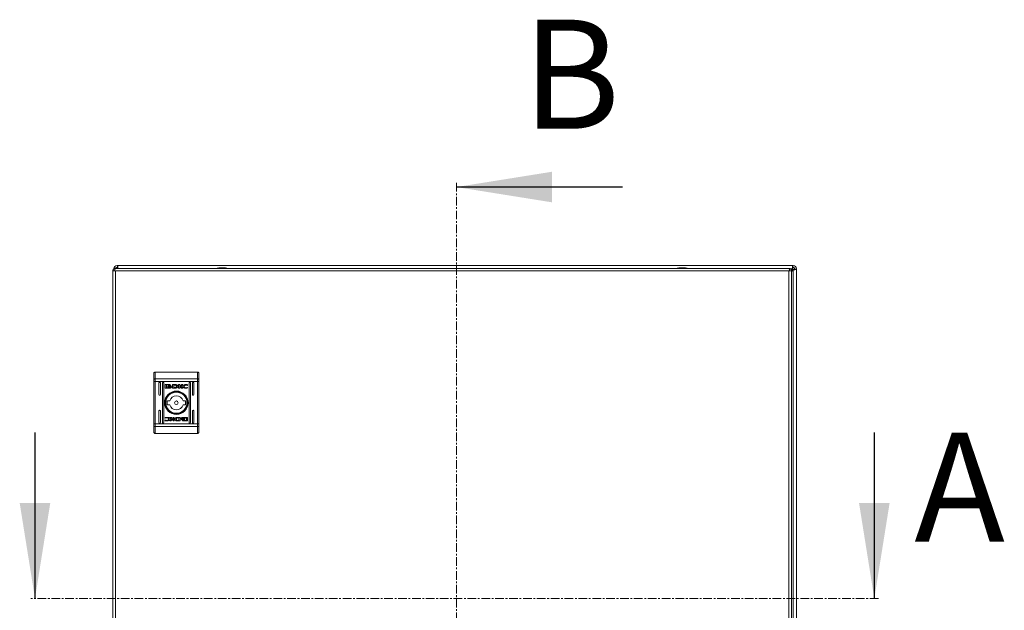
# Model space of a CAD drawing. Units: millimetres. Extents: x -1612 to 4509, y -2460 to 1412.
# Drawn here: x -211 to 511, y 110 to 543 of the extents above; entities that cross this region are included whole.
import ezdxf

# ---------------------------------------------------------------- set-up
doc = ezdxf.new("R2010")
doc.units = ezdxf.units.MM
doc.linetypes.add('CENTER', pattern=[10.16, 6.35, -1.27, 1.27, -1.27])
doc.styles.add('SLDTEXTSTYLE0', font='TXT', dxfattribs={"width": 0.605})

msp = doc.modelspace()

# ---------------------------------------------------------------- linework, layer by layer
at = {"color": 7, "linetype": 'CENTER', "lineweight": 15}
for p, q in [((109.3, 422.88), (109.3, -203.46)), ((418.46, 118.25), (-202.38, 118.25))]:
    msp.add_line(p, q, dxfattribs=at)
at = {"color": 7, "linetype": 'Continuous', "lineweight": 30}
for p, q in [((230.9, 419.88), (109.3, 419.88)), ((-199.38, 239.85), (-199.38, 118.25)), ((415.46, 239.85), (415.46, 118.25))]:
    msp.add_line(p, q, dxfattribs=at)
at = {"color": 7, "linetype": 'Continuous', "lineweight": 15}
for p, q in [((-139.22, 362.26), (-138.92, 362.26)), ((-139.22, 361.06), (-138.92, 361.06)), ((-138.92, 362.26), (355.68, 362.26)), ((-138.92, 361.06), (-138.92, 362.26)), ((355.68, 362.26), (355.68, 361.06)), ((355.68, 362.26), (355.98, 362.26)), ((355.68, 361.06), (355.98, 361.06)), ((-142.3, 358.46), (-142.3, -134.94)), ((-141.1, 358.46), (-142.3, 358.46)), ((-141.1, 358.46), (-140.5, 358.46)), ((352.9, 360.26), (-140.5, 360.26)), ((-140.5, -134.94), (-140.5, 358.46)), ((-140.5, 358.46), (352.9, 358.46)), ((352.9, 358.46), (352.9, -134.94)), ((352.9, 358.46), (353.5, 358.46)), ((354.7, 358.46), (353.5, 358.46)), ((355.34, 359.86), (354.56, 359.09)), ((355.59, 359.86), (354.63, 358.91)), ((354.7, 358.2), (355.98, 359.47)), ((354.7, 357.95), (355.98, 359.23)), ((354.7, -134.94), (354.7, 358.46)), ((355.98, 359.23), (355.98, -134.7)), ((357.18, 359.86), (357.18, 359.56)), ((357.18, 359.56), (358.38, 359.56)), ((358.38, 359.86), (358.38, 359.56)), ((358.38, 359.56), (358.38, -135.04)), ((-111.3, 284.26), (-111.3, 279.22)), ((-111.3, 284.26), (-80.3, 284.26)), ((-80.3, 284.26), (-80.3, 279.22)), ((-112.3, 278.83), (-112.3, 277.28)), ((-112.3, 277.28), (-111.3, 277.28)), ((-112.3, 246.25), (-112.3, 277.28)), ((-111.3, 279.22), (-111.3, 277.28)), ((-111.3, 279.22), (-80.3, 279.22)), ((-80.3, 277.28), (-111.3, 277.28)), ((-111.3, 246.25), (-111.3, 277.28)), ((-108.55, 267.76), (-108.55, 276.26)), ((-107.55, 276.26), (-107.55, 267.76)), ((-106.05, 247.26), (-106.05, 276.26)), ((-105.05, 276.26), (-105.05, 247.26)), ((-103.99, 272.77), (-103.99, 274.81)), ((-103.72, 275.08), (-100.51, 275.08)), ((-100.57, 274.88), (-103.12, 274.88)), ((-103.12, 274.88), (-103.12, 272.71)), ((-100.57, 274.64), (-100.57, 274.88)), ((-100.24, 274.64), (-100.57, 274.64)), ((-100.24, 274.81), (-100.24, 274.64)), ((-98.63, 275.08), (-96.9, 275.09)), ((-98.63, 272.5), (-98.63, 275.08)), ((-97.02, 274.73), (-97.66, 274.72)), ((-97.66, 274.72), (-97.66, 272.82)), ((-94.27, 275.08), (-93.36, 275.08)), ((-94.27, 272.5), (-94.27, 275.08)), ((-93.36, 273.87), (-91.73, 275.08)), ((-93.36, 275.08), (-93.36, 273.87)), ((-91.03, 275.08), (-92.59, 273.94)), ((-91.73, 275.08), (-91.03, 275.08)), ((-87.69, 274.45), (-87.81, 274.45)), ((-87.53, 274.9), (-87.69, 274.45)), ((-86.55, 247.26), (-86.55, 276.26)), ((-85.55, 276.26), (-85.55, 247.26)), ((-84.05, 267.76), (-84.05, 276.26)), ((-83.05, 276.26), (-83.05, 267.76)), ((-80.3, 277.28), (-80.3, 279.22)), ((-80.3, 277.28), (-79.3, 277.28)), ((-80.3, 277.28), (-80.3, 246.25)), ((-79.3, 277.28), (-79.3, 278.83)), ((-79.3, 246.25), (-79.3, 277.28)), ((-100.51, 272.5), (-103.72, 272.5)), ((-103.12, 272.71), (-101.62, 272.7)), ((-102.06, 273.57), (-102.06, 273.84)), ((-102.06, 273.12), (-102.06, 273.41)), ((-99.33, 273.78), (-99.33, 273.5)), ((-99.33, 273.34), (-99.33, 273.06)), ((-96.98, 272.51), (-98.63, 272.5)), ((-97.66, 272.82), (-97.08, 272.83)), ((-96.97, 272.51), (-96.98, 272.51)), ((-93.35, 272.5), (-94.27, 272.5)), ((-92.12, 272.5), (-93.35, 273.59)), ((-93.35, 273.59), (-93.35, 272.5)), ((-92.59, 273.94), (-91, 272.5)), ((-91, 272.5), (-92.12, 272.5)), ((-87.58, 272.98), (-87.7, 272.65)), ((-87.68, 272.98), (-87.58, 272.98)), ((-102.38, 263.26), (-100.67, 263.26)), ((-100.67, 260.26), (-102.38, 260.26)), ((-90.92, 263.26), (-89.22, 263.26)), ((-89.22, 260.26), (-90.92, 260.26)), ((-108.55, 247.26), (-108.55, 255.76)), ((-107.55, 255.76), (-107.55, 247.26)), ((-84.05, 247.26), (-84.05, 255.76)), ((-83.05, 255.76), (-83.05, 247.26)), ((-112.3, 246.25), (-112.3, 244.69)), ((-111.3, 246.25), (-112.3, 246.25)), ((-111.3, 246.25), (-111.3, 244.3)), ((-80.3, 246.25), (-111.3, 246.25)), ((-104.06, 248.63), (-103.91, 249.07)), ((-104.01, 250.55), (-103.9, 250.88)), ((-103.92, 250.55), (-104.01, 250.55)), ((-103.91, 249.07), (-103.79, 249.07)), ((-100.6, 251.02), (-99.48, 251.02)), ((-99.01, 249.59), (-100.6, 251.02)), ((-100.56, 248.45), (-99.01, 249.59)), ((-99.87, 248.45), (-100.56, 248.45)), ((-98.23, 249.66), (-99.87, 248.45)), ((-99.48, 251.02), (-98.24, 249.94)), ((-98.24, 251.02), (-97.32, 251.02)), ((-98.24, 249.94), (-98.24, 251.02)), ((-98.23, 248.45), (-98.23, 249.66)), ((-97.32, 248.45), (-98.23, 248.45)), ((-97.32, 251.02), (-97.32, 248.45)), ((-92.96, 248.45), (-94.7, 248.44)), ((-94.63, 251.01), (-94.61, 251.01)), ((-94.61, 251.01), (-92.96, 251.02)), ((-94.57, 248.79), (-93.93, 248.8)), ((-93.93, 250.7), (-94.52, 250.69)), ((-93.93, 248.8), (-93.93, 250.7)), ((-92.96, 251.02), (-92.96, 248.45)), ((-92.27, 250.18), (-92.27, 250.47)), ((-92.27, 249.74), (-92.27, 250.02)), ((-91.35, 248.89), (-91.03, 248.89)), ((-91.35, 248.72), (-91.35, 248.89)), ((-91.09, 251.02), (-87.87, 251.02)), ((-87.87, 248.45), (-91.09, 248.45)), ((-91.03, 248.89), (-91.03, 248.65)), ((-91.03, 248.65), (-88.47, 248.65)), ((-88.47, 250.82), (-89.98, 250.82)), ((-89.54, 250.41), (-89.54, 250.12)), ((-89.54, 249.96), (-89.54, 249.68)), ((-88.47, 248.65), (-88.47, 250.82)), ((-87.61, 250.75), (-87.61, 248.72)), ((-80.3, 244.3), (-80.3, 246.25)), ((-79.3, 246.25), (-80.3, 246.25)), ((-79.3, 244.69), (-79.3, 246.25)), ((-80.3, 244.3), (-111.3, 244.3)), ((-111.3, 244.3), (-111.3, 239.26)), ((-80.3, 239.26), (-111.3, 239.26)), ((-80.3, 239.26), (-80.3, 244.3))]:
    msp.add_line(p, q, dxfattribs=at)
at = {"color": 8, "linetype": 'Continuous', "lineweight": 15}
for p, q in [((354.03, 359.86), (355.34, 359.86)), ((355.59, 359.86), (355.34, 359.86)), ((355.98, 359.23), (355.98, 359.47))]:
    msp.add_line(p, q, dxfattribs=at)
at = {"color": 7, "linetype": 'Continuous', "lineweight": 15, "flags": 128}
for points in [[(-111.3, 279.22), (-111.49, 279.21), (-111.68, 279.19), (-111.85, 279.16), (-112, 279.11), (-112.13, 279.05), (-112.22, 278.98), (-112.28, 278.91), (-112.3, 278.83)], [(-79.3, 278.83), (-79.32, 278.91), (-79.37, 278.98), (-79.47, 279.05), (-79.59, 279.11), (-79.74, 279.16), (-79.91, 279.19), (-80.1, 279.21), (-80.3, 279.22)], [(-112.3, 244.69), (-112.28, 244.62), (-112.22, 244.54), (-112.13, 244.48), (-112, 244.42), (-111.85, 244.37), (-111.68, 244.33), (-111.49, 244.31), (-111.3, 244.3)], [(-80.3, 244.3), (-80.1, 244.31), (-79.91, 244.33), (-79.74, 244.37), (-79.59, 244.42), (-79.47, 244.48), (-79.37, 244.54), (-79.32, 244.62), (-79.3, 244.69)]]:
    msp.add_lwpolyline(points, dxfattribs=at)
at = {"color": 7, "linetype": 'Continuous', "lineweight": 15}
for radius in [8.55, 8.05, 7.75, 1.3]:
    msp.add_circle((-95.8, 261.76), radius, dxfattribs=at)
for centre, radius, start, end in [((-139.22, 359.86), 2.4, 90, 180), ((-139.22, 359.86), 1.2, 90, 160.52878), ((-62, 335), 25.77, 90.67011, 101.30585), ((-62.6, 335), 25.77, 78.69415, 89.32989), ((275, 335), 25.77, 90.67011, 101.30585), ((274.4, 335), 25.77, 78.69415, 89.32989), ((355.98, 359.86), 2.4, 0, 90), ((355.98, 359.86), 1.2, 0, 90), ((-108.05, 276.26), 0.5, 0, 180), ((-105.55, 276.26), 0.5, 0, 180), ((-86.05, 276.26), 0.5, 0, 180), ((-83.55, 276.26), 0.5, 0, 180), ((-108.05, 267.76), 0.5, 180, 0), ((-83.55, 267.76), 0.5, 180, 0), ((-95.8, 261.76), 6.75, 167.16041, 192.83959), ((-95.8, 261.76), 5.1, 17.10464, 162.89536), ((-95.8, 261.76), 5.1, 197.10464, 342.89536), ((-95.8, 261.76), 6.75, 347.16041, 12.83959), ((-108.05, 255.76), 0.5, 0, 180), ((-83.55, 255.76), 0.5, 0, 180), ((-108.05, 247.26), 0.5, 180, 0), ((-105.55, 247.26), 0.5, 180, 0), ((-86.05, 247.26), 0.5, 180, 0), ((-83.55, 247.26), 0.5, 180, 0)]:
    msp.add_arc(centre, radius, start, end, dxfattribs=at)
for points, knots in [([(-139.17, 361.06), (-139.15, 361.04), (-139.09, 361.01), (-139, 360.73), (-138.94, 360.46), (-138.91, 360.28), (-138.91, 360.26)], [0, 0, 0, 0, 0.31959, 0.639189, 0.958787, 1, 1, 1, 1]), ([(-138.92, 362.26), (-138.9, 362.23), (-138.84, 362.15), (-138.76, 361.6), (-138.68, 360.93), (-138.64, 360.44), (-138.62, 360.26)], [0, 0, 0, 0, 0.280544, 0.561091, 0.841638, 1, 1, 1, 1]), ([(355.34, 359.86), (355.37, 360.18), (355.42, 360.81), (355.51, 361.6), (355.59, 362.15), (355.65, 362.23), (355.68, 362.26)], [0, 0, 0, 0, 0.249999, 0.5, 0.750001, 1, 1, 1, 1]), ([(355.59, 359.86), (355.61, 360.02), (355.67, 360.33), (355.76, 360.73), (355.84, 361.01), (355.9, 361.04), (355.93, 361.06)], [0, 0, 0, 0, 0.249996, 0.499999, 0.750003, 1, 1, 1, 1]), ([(-142.3, 358.46), (-142.28, 358.67), (-142.24, 359.08), (-141.91, 359.63), (-141.44, 360.04), (-140.94, 360.24), (-140.61, 360.26), (-140.5, 360.26)], [0, 0, 0, 0, 0.217522, 0.437018, 0.65652, 0.876016, 1, 1, 1, 1]), ([(-140.5, 360.26), (-140.54, 360.24), (-140.63, 360.2), (-140.76, 359.88), (-140.89, 359.41), (-141, 358.9), (-141.07, 358.58), (-141.1, 358.46)], [0, 0, 0, 0, 0.217523, 0.437019, 0.656513, 0.876011, 1, 1, 1, 1]), ([(-141.05, 358.7), (-141.05, 358.7), (-141.09, 358.63), (-141.1, 358.54), (-141.1, 358.46)], [0, 0, 0, 0, 0.036565, 1, 1, 1, 1]), ([(353.5, 358.46), (353.46, 358.67), (353.37, 359.08), (353.24, 359.63), (353.11, 360.04), (353, 360.24), (352.93, 360.26), (352.9, 360.26)], [0, 0, 0, 0, 0.217524, 0.437019, 0.65652, 0.876016, 1, 1, 1, 1]), ([(352.9, 360.26), (353.11, 360.24), (353.52, 360.2), (354.07, 359.88), (354.48, 359.41), (354.68, 358.9), (354.7, 358.58), (354.7, 358.46)], [0, 0, 0, 0, 0.217518, 0.437015, 0.656513, 0.876011, 1, 1, 1, 1]), ([(353.5, 358.46), (353.5, 358.54), (353.5, 358.63), (353.45, 358.7), (353.45, 358.7)], [0, 0, 0, 0, 0.956329, 1, 1, 1, 1]), ([(357.18, 359.81), (357.16, 359.78), (357.12, 359.73), (356.84, 359.64), (356.45, 359.56), (356.13, 359.5), (355.98, 359.47)], [0, 0, 0, 0, 0.249997, 0.500001, 0.750004, 1, 1, 1, 1]), ([(358.38, 359.56), (358.34, 359.53), (358.27, 359.48), (357.71, 359.39), (356.92, 359.31), (356.29, 359.25), (355.98, 359.23)], [0, 0, 0, 0, 0.249999, 0.5, 0.750001, 1, 1, 1, 1]), ([(-111.3, 284.26), (-111.43, 284.25), (-111.62, 284.23), (-111.86, 284.1), (-112.05, 283.94), (-112.19, 283.73), (-112.28, 283.49), (-112.29, 283.34), (-112.3, 283.26)], [0, 0, 0, 0, 0.242739, 0.36946, 0.499572, 0.71571, 0.849426, 1, 1, 1, 1]), ([(-112.3, 278.83), (-112.3, 279.78), (-112.3, 281.68), (-112.3, 282.74), (-112.3, 283.26)], [0, 0, 0, 0, 0.5, 1, 1, 1, 1]), ([(-80.3, 284.26), (-80.17, 284.25), (-79.97, 284.23), (-79.74, 284.1), (-79.55, 283.94), (-79.4, 283.73), (-79.31, 283.49), (-79.3, 283.34), (-79.3, 283.26)], [0, 0, 0, 0, 0.24271, 0.369431, 0.499546, 0.715676, 0.849406, 1, 1, 1, 1]), ([(-79.3, 278.83), (-79.3, 279.78), (-79.3, 281.68), (-79.3, 282.74), (-79.3, 283.26)], [0, 0, 0, 0, 0.5, 1, 1, 1, 1]), ([(-103.99, 274.81), (-103.98, 274.84), (-103.98, 274.91), (-103.93, 274.99), (-103.85, 275.05), (-103.78, 275.08), (-103.74, 275.08), (-103.72, 275.08)], [0, 0, 0, 0, 0.242945, 0.460414, 0.678515, 0.895112, 1, 1, 1, 1]), ([(-101.87, 273.92), (-101.83, 273.98), (-101.75, 274.13), (-101.49, 274.32), (-101.12, 274.47), (-100.82, 274.49), (-100.68, 274.49)], [0, 0, 0, 0, 0.142879, 0.358922, 0.695665, 1, 1, 1, 1]), ([(-100.68, 274.29), (-100.81, 274.28), (-101.12, 274.26), (-101.5, 274.11), (-101.73, 273.93), (-101.8, 273.83), (-101.81, 273.82)], [0, 0, 0, 0, 0.318034, 0.725049, 0.953028, 1, 1, 1, 1]), ([(-101.76, 273.76), (-101.69, 273.82), (-101.5, 273.99), (-101.12, 274.13), (-100.82, 274.15), (-100.68, 274.16)], [0, 0, 0, 0, 0.247997, 0.636124, 1, 1, 1, 1]), ([(-100.68, 274.49), (-100.54, 274.49), (-100.24, 274.47), (-99.87, 274.32), (-99.6, 274.12), (-99.52, 273.97), (-99.48, 273.9)], [0, 0, 0, 0, 0.286542, 0.653656, 0.8359, 1, 1, 1, 1]), ([(-99.54, 273.81), (-99.6, 273.87), (-99.74, 274.04), (-100.13, 274.24), (-100.47, 274.27), (-100.68, 274.29)], [0, 0, 0, 0, 0.199545, 0.504745, 1, 1, 1, 1]), ([(-100.68, 274.16), (-100.55, 274.15), (-100.24, 274.14), (-99.85, 274), (-99.66, 273.81), (-99.59, 273.75)], [0, 0, 0, 0, 0.337359, 0.769565, 1, 1, 1, 1]), ([(-100.51, 275.08), (-100.47, 275.08), (-100.41, 275.07), (-100.33, 275.02), (-100.27, 274.95), (-100.25, 274.87), (-100.24, 274.83), (-100.24, 274.81)], [0, 0, 0, 0, 0.2433966, 0.4521181, 0.665813, 0.884166, 1, 1, 1, 1]), ([(-96.62, 274.7), (-96.69, 274.71), (-96.79, 274.72), (-96.92, 274.73), (-96.99, 274.73), (-97.02, 274.73)], [0, 0, 0, 0, 0.498698, 0.749268, 1, 1, 1, 1]), ([(-96.9, 275.09), (-96.76, 275.09), (-96.5, 275.08), (-96.12, 275.04), (-95.76, 274.97), (-95.55, 274.87), (-95.45, 274.82)], [0, 0, 0, 0, 0.269581, 0.539259, 0.766753, 1, 1, 1, 1]), ([(-95.8, 273.79), (-95.8, 273.93), (-95.81, 274.13), (-95.92, 274.38), (-96.08, 274.54), (-96.33, 274.64), (-96.52, 274.68), (-96.62, 274.7)], [0, 0, 0, 0, 0.290494, 0.432079, 0.574704, 0.770883, 1, 1, 1, 1]), ([(-95.45, 274.82), (-95.34, 274.75), (-95.11, 274.59), (-94.88, 274.29), (-94.76, 273.94), (-94.77, 273.6), (-94.9, 273.28), (-95.13, 272.98), (-95.47, 272.73), (-95.75, 272.64), (-95.89, 272.6)], [0, 0, 0, 0, 0.1320543, 0.2649057, 0.3750818, 0.4854767, 0.5924785, 0.7107713, 0.8498064, 1, 1, 1, 1]), ([(-91.16, 273.82), (-91.16, 273.89), (-91.14, 274.04), (-91.02, 274.3), (-90.72, 274.62), (-90.07, 274.96), (-89.39, 275.1), (-88.92, 275.11), (-88.83, 275.11)], [0, 0, 0, 0, 0.069721, 0.154087, 0.289467, 0.515623, 0.902053, 1, 1, 1, 1]), ([(-88.8, 274.78), (-88.94, 274.77), (-89.24, 274.75), (-89.65, 274.57), (-89.94, 274.31), (-90.11, 274.04), (-90.13, 273.85), (-90.14, 273.76)], [0, 0, 0, 0, 0.2183, 0.496939, 0.695432, 0.855395, 1, 1, 1, 1]), ([(-88.83, 275.11), (-88.69, 275.11), (-88.43, 275.1), (-87.99, 275.04), (-87.7, 274.95), (-87.53, 274.9)], [0, 0, 0, 0, 0.304134, 0.608323, 1, 1, 1, 1]), ([(-87.81, 274.45), (-87.92, 274.53), (-88.11, 274.65), (-88.46, 274.75), (-88.68, 274.77), (-88.8, 274.78)], [0, 0, 0, 0, 0.380133, 0.645554, 1, 1, 1, 1]), ([(-103.72, 272.5), (-103.76, 272.51), (-103.82, 272.51), (-103.9, 272.57), (-103.96, 272.64), (-103.98, 272.71), (-103.99, 272.76), (-103.99, 272.77)], [0, 0, 0, 0, 0.243434, 0.452678, 0.66653, 0.884634, 1, 1, 1, 1]), ([(-102.06, 273.84), (-102.03, 273.79), (-101.96, 273.66), (-101.72, 273.46), (-101.28, 273.27), (-100.9, 273.25), (-100.68, 273.23)], [0, 0, 0, 0, 0.109735, 0.281641, 0.581436, 1, 1, 1, 1]), ([(-100.68, 272.96), (-100.81, 272.96), (-101.18, 272.98), (-101.62, 273.12), (-101.94, 273.36), (-102.02, 273.5), (-102.06, 273.57)], [0, 0, 0, 0, 0.254042, 0.695707, 0.853874, 1, 1, 1, 1]), ([(-102.06, 273.41), (-102.03, 273.35), (-101.96, 273.22), (-101.72, 273.02), (-101.28, 272.83), (-100.9, 272.81), (-100.68, 272.79)], [0, 0, 0, 0, 0.10953, 0.28108, 0.58028, 1, 1, 1, 1]), ([(-101.62, 272.7), (-101.67, 272.73), (-101.78, 272.79), (-101.93, 272.91), (-102.02, 273.03), (-102.05, 273.11), (-102.06, 273.12)], [0, 0, 0, 0, 0.323268, 0.56532, 0.94311, 1, 1, 1, 1]), ([(-101.81, 273.82), (-101.82, 273.83), (-101.83, 273.84), (-101.85, 273.88), (-101.86, 273.91), (-101.87, 273.92)], [0, 0, 0, 0, 0.253675, 0.507276, 1, 1, 1, 1]), ([(-101.65, 273.65), (-101.66, 273.66), (-101.68, 273.68), (-101.72, 273.71), (-101.75, 273.74), (-101.76, 273.76)], [0, 0, 0, 0, 0.262, 0.524043, 1, 1, 1, 1]), ([(-100.68, 273.95), (-100.81, 273.95), (-101.03, 273.93), (-101.37, 273.84), (-101.54, 273.72), (-101.65, 273.65)], [0, 0, 0, 0, 0.389532, 0.636284, 1, 1, 1, 1]), ([(-101.55, 273.59), (-101.43, 273.65), (-101.23, 273.75), (-100.93, 273.81), (-100.76, 273.82), (-100.68, 273.82)], [0, 0, 0, 0, 0.444089, 0.719358, 1, 1, 1, 1]), ([(-101.32, 273.5), (-101.35, 273.51), (-101.41, 273.53), (-101.49, 273.56), (-101.53, 273.58), (-101.55, 273.59)], [0, 0, 0, 0, 0.402506, 0.700609, 1, 1, 1, 1]), ([(-100.68, 273.61), (-100.75, 273.61), (-100.88, 273.6), (-101.1, 273.57), (-101.24, 273.52), (-101.32, 273.5)], [0, 0, 0, 0, 0.305179, 0.610397, 1, 1, 1, 1]), ([(-99.71, 273.65), (-99.81, 273.72), (-99.99, 273.84), (-100.33, 273.93), (-100.55, 273.95), (-100.68, 273.95)], [0, 0, 0, 0, 0.358488, 0.627908, 1, 1, 1, 1]), ([(-100.68, 273.82), (-100.55, 273.81), (-100.33, 273.8), (-100.03, 273.71), (-99.88, 273.63), (-99.81, 273.59)], [0, 0, 0, 0, 0.442201, 0.717215, 1, 1, 1, 1]), ([(-100.68, 273.23), (-100.55, 273.24), (-100.18, 273.25), (-99.73, 273.4), (-99.43, 273.62), (-99.36, 273.74), (-99.33, 273.78)], [0, 0, 0, 0, 0.265392, 0.726973, 0.904982, 1, 1, 1, 1]), ([(-100.04, 273.5), (-100.1, 273.52), (-100.23, 273.56), (-100.45, 273.6), (-100.6, 273.61), (-100.68, 273.61)], [0, 0, 0, 0, 0.307545, 0.614972, 1, 1, 1, 1]), ([(-99.33, 273.5), (-99.37, 273.45), (-99.47, 273.3), (-99.8, 273.1), (-100.23, 272.97), (-100.55, 272.96), (-100.68, 272.96)], [0, 0, 0, 0, 0.131656, 0.354825, 0.74751, 1, 1, 1, 1]), ([(-100.68, 272.79), (-100.55, 272.8), (-100.18, 272.82), (-99.73, 272.96), (-99.43, 273.19), (-99.36, 273.3), (-99.33, 273.34)], [0, 0, 0, 0, 0.265364, 0.726718, 0.904771, 1, 1, 1, 1]), ([(-99.33, 273.06), (-99.36, 273.02), (-99.46, 272.88), (-99.8, 272.67), (-100.18, 272.52), (-100.46, 272.51), (-100.51, 272.5)], [0, 0, 0, 0, 0.11653, 0.377027, 0.885717, 1, 1, 1, 1]), ([(-99.81, 273.59), (-99.84, 273.58), (-99.89, 273.55), (-99.97, 273.52), (-100.02, 273.51), (-100.04, 273.5)], [0, 0, 0, 0, 0.399602, 0.699376, 1, 1, 1, 1]), ([(-99.59, 273.75), (-99.6, 273.74), (-99.62, 273.72), (-99.66, 273.69), (-99.69, 273.67), (-99.71, 273.65)], [0, 0, 0, 0, 0.260581, 0.521262, 1, 1, 1, 1]), ([(-99.48, 273.9), (-99.49, 273.89), (-99.5, 273.88), (-99.52, 273.84), (-99.53, 273.82), (-99.54, 273.81)], [0, 0, 0, 0, 0.255204, 0.510565, 1, 1, 1, 1]), ([(-97.08, 272.83), (-96.95, 272.84), (-96.67, 272.84), (-96.31, 272.9), (-96.04, 273.06), (-95.89, 273.26), (-95.81, 273.51), (-95.8, 273.7), (-95.8, 273.79)], [0, 0, 0, 0, 0.214944, 0.451243, 0.574931, 0.69937, 0.850977, 1, 1, 1, 1]), ([(-96.56, 272.52), (-96.63, 272.52), (-96.73, 272.52), (-96.87, 272.51), (-96.93, 272.51), (-96.97, 272.51)], [0, 0, 0, 0, 0.499903, 0.749935, 1, 1, 1, 1]), ([(-95.89, 272.6), (-95.96, 272.58), (-96.09, 272.56), (-96.31, 272.54), (-96.47, 272.53), (-96.56, 272.52)], [0, 0, 0, 0, 0.299774, 0.599163, 1, 1, 1, 1]), ([(-88.83, 272.47), (-88.97, 272.47), (-89.44, 272.48), (-90.07, 272.58), (-90.64, 272.84), (-90.97, 273.14), (-91.14, 273.48), (-91.16, 273.72), (-91.16, 273.82)], [0, 0, 0, 0, 0.133259, 0.4678961, 0.6269502, 0.7623232, 0.8986272, 1, 1, 1, 1]), ([(-90.14, 273.76), (-90.13, 273.68), (-90.11, 273.5), (-89.96, 273.24), (-89.69, 272.98), (-89.28, 272.79), (-88.96, 272.76), (-88.8, 272.75)], [0, 0, 0, 0, 0.14161, 0.283895, 0.483115, 0.742025, 1, 1, 1, 1]), ([(-87.7, 272.65), (-87.82, 272.61), (-88.07, 272.54), (-88.46, 272.48), (-88.71, 272.47), (-88.83, 272.47)], [0, 0, 0, 0, 0.346209, 0.671398, 1, 1, 1, 1]), ([(-88.8, 272.75), (-88.67, 272.76), (-88.41, 272.76), (-88.03, 272.84), (-87.79, 272.93), (-87.68, 272.98)], [0, 0, 0, 0, 0.347075, 0.670182, 1, 1, 1, 1]), ([(-102.77, 248.41), (-102.9, 248.42), (-103.17, 248.42), (-103.61, 248.49), (-103.9, 248.58), (-104.06, 248.63)], [0, 0, 0, 0, 0.304142, 0.608328, 1, 1, 1, 1]), ([(-102.79, 250.77), (-102.93, 250.77), (-103.18, 250.76), (-103.57, 250.69), (-103.8, 250.59), (-103.92, 250.55)], [0, 0, 0, 0, 0.347067, 0.670178, 1, 1, 1, 1]), ([(-103.9, 250.88), (-103.77, 250.91), (-103.52, 250.99), (-103.14, 251.04), (-102.89, 251.05), (-102.76, 251.05)], [0, 0, 0, 0, 0.346209, 0.671398, 1, 1, 1, 1]), ([(-103.79, 249.07), (-103.67, 249), (-103.48, 248.88), (-103.14, 248.77), (-102.92, 248.76), (-102.79, 248.75)], [0, 0, 0, 0, 0.380146, 0.645568, 1, 1, 1, 1]), ([(-101.46, 249.76), (-101.47, 249.85), (-101.48, 250.02), (-101.63, 250.29), (-101.91, 250.55), (-102.31, 250.74), (-102.63, 250.76), (-102.79, 250.77)], [0, 0, 0, 0, 0.141609, 0.283893, 0.483111, 0.742026, 1, 1, 1, 1]), ([(-102.79, 248.75), (-102.66, 248.76), (-102.35, 248.78), (-101.95, 248.95), (-101.65, 249.21), (-101.49, 249.48), (-101.47, 249.67), (-101.46, 249.76)], [0, 0, 0, 0, 0.218306, 0.496943, 0.695435, 0.855396, 1, 1, 1, 1]), ([(-100.43, 249.7), (-100.44, 249.63), (-100.45, 249.48), (-100.57, 249.23), (-100.87, 248.91), (-101.52, 248.56), (-102.21, 248.42), (-102.67, 248.41), (-102.77, 248.41)], [0, 0, 0, 0, 0.069721, 0.154088, 0.289468, 0.51562, 0.902052, 1, 1, 1, 1]), ([(-102.76, 251.05), (-102.63, 251.05), (-102.16, 251.04), (-101.53, 250.95), (-100.95, 250.68), (-100.63, 250.39), (-100.45, 250.04), (-100.44, 249.8), (-100.43, 249.7)], [0, 0, 0, 0, 0.133259, 0.467893, 0.626954, 0.762321, 0.898627, 1, 1, 1, 1]), ([(-96.15, 248.7), (-96.26, 248.78), (-96.48, 248.93), (-96.72, 249.24), (-96.83, 249.59), (-96.82, 249.93), (-96.7, 250.25), (-96.47, 250.54), (-96.13, 250.79), (-95.85, 250.88), (-95.7, 250.93)], [0, 0, 0, 0, 0.132055, 0.264907, 0.375084, 0.485479, 0.592481, 0.710775, 0.84981, 1, 1, 1, 1]), ([(-94.7, 248.44), (-94.83, 248.44), (-95.1, 248.44), (-95.48, 248.49), (-95.83, 248.56), (-96.04, 248.65), (-96.15, 248.7)], [0, 0, 0, 0, 0.2695907, 0.5392598, 0.7667533, 1, 1, 1, 1]), ([(-94.52, 250.69), (-94.65, 250.69), (-94.93, 250.68), (-95.29, 250.62), (-95.55, 250.47), (-95.71, 250.27), (-95.79, 250.01), (-95.79, 249.82), (-95.8, 249.73)], [0, 0, 0, 0, 0.214943, 0.451241, 0.574936, 0.69937, 0.850977, 1, 1, 1, 1]), ([(-95.8, 249.73), (-95.79, 249.6), (-95.79, 249.39), (-95.68, 249.15), (-95.51, 248.99), (-95.27, 248.89), (-95.07, 248.85), (-94.97, 248.83)], [0, 0, 0, 0, 0.290495, 0.432085, 0.57471, 0.77089, 1, 1, 1, 1]), ([(-95.7, 250.93), (-95.63, 250.94), (-95.5, 250.97), (-95.28, 250.99), (-95.13, 251), (-95.04, 251)], [0, 0, 0, 0, 0.2997891, 0.5991498, 1, 1, 1, 1]), ([(-95.04, 251), (-94.97, 251), (-94.87, 251.01), (-94.73, 251.01), (-94.66, 251.01), (-94.63, 251.01)], [0, 0, 0, 0, 0.499903, 0.749898, 1, 1, 1, 1]), ([(-94.97, 248.83), (-94.9, 248.82), (-94.8, 248.81), (-94.67, 248.8), (-94.6, 248.79), (-94.57, 248.79)], [0, 0, 0, 0, 0.498681, 0.74924, 1, 1, 1, 1]), ([(-92.27, 250.47), (-92.23, 250.51), (-92.14, 250.65), (-91.79, 250.86), (-91.42, 251), (-91.14, 251.02), (-91.09, 251.02)], [0, 0, 0, 0, 0.116523, 0.37702, 0.885716, 1, 1, 1, 1]), ([(-90.91, 250.73), (-91.05, 250.73), (-91.41, 250.71), (-91.86, 250.56), (-92.16, 250.34), (-92.24, 250.22), (-92.27, 250.18)], [0, 0, 0, 0, 0.265364, 0.726718, 0.904771, 1, 1, 1, 1]), ([(-92.27, 250.02), (-92.23, 250.08), (-92.12, 250.22), (-91.79, 250.42), (-91.37, 250.55), (-91.04, 250.56), (-90.91, 250.57)], [0, 0, 0, 0, 0.131663, 0.354821, 0.747503, 1, 1, 1, 1]), ([(-90.91, 250.29), (-91.05, 250.29), (-91.41, 250.27), (-91.86, 250.13), (-92.16, 249.9), (-92.24, 249.78), (-92.27, 249.74)], [0, 0, 0, 0, 0.265392, 0.726973, 0.904982, 1, 1, 1, 1]), ([(-92.11, 249.62), (-92.11, 249.63), (-92.1, 249.65), (-92.08, 249.68), (-92.06, 249.7), (-92.05, 249.72)], [0, 0, 0, 0, 0.255204, 0.510565, 1, 1, 1, 1]), ([(-90.91, 249.03), (-91.05, 249.04), (-91.36, 249.06), (-91.73, 249.2), (-92, 249.41), (-92.07, 249.55), (-92.11, 249.62)], [0, 0, 0, 0, 0.286541, 0.653649, 0.835891, 1, 1, 1, 1]), ([(-92.05, 249.72), (-92, 249.65), (-91.86, 249.49), (-91.47, 249.29), (-91.13, 249.26), (-90.91, 249.24)], [0, 0, 0, 0, 0.199544, 0.504747, 1, 1, 1, 1]), ([(-92, 249.77), (-91.99, 249.78), (-91.97, 249.8), (-91.94, 249.84), (-91.91, 249.86), (-91.89, 249.87)], [0, 0, 0, 0, 0.260581, 0.521262, 1, 1, 1, 1]), ([(-90.91, 249.36), (-91.05, 249.37), (-91.35, 249.39), (-91.74, 249.53), (-91.94, 249.71), (-92, 249.77)], [0, 0, 0, 0, 0.337356, 0.769566, 1, 1, 1, 1]), ([(-91.89, 249.87), (-91.78, 249.8), (-91.6, 249.69), (-91.26, 249.59), (-91.04, 249.58), (-90.91, 249.57)], [0, 0, 0, 0, 0.358487, 0.627911, 1, 1, 1, 1]), ([(-91.79, 249.93), (-91.76, 249.95), (-91.7, 249.97), (-91.63, 250), (-91.58, 250.02), (-91.55, 250.03)], [0, 0, 0, 0, 0.399531, 0.699332, 1, 1, 1, 1]), ([(-90.91, 249.7), (-91.05, 249.71), (-91.27, 249.73), (-91.56, 249.81), (-91.71, 249.89), (-91.79, 249.93)], [0, 0, 0, 0, 0.442201, 0.717215, 1, 1, 1, 1]), ([(-91.55, 250.03), (-91.49, 250.01), (-91.36, 249.96), (-91.15, 249.92), (-91, 249.92), (-90.91, 249.91)], [0, 0, 0, 0, 0.30754, 0.614969, 1, 1, 1, 1]), ([(-91.09, 248.45), (-91.12, 248.45), (-91.18, 248.46), (-91.26, 248.51), (-91.32, 248.58), (-91.35, 248.65), (-91.35, 248.7), (-91.35, 248.72)], [0, 0, 0, 0, 0.243392, 0.452135, 0.665854, 0.884197, 1, 1, 1, 1]), ([(-89.54, 250.12), (-89.56, 250.17), (-89.63, 250.3), (-89.88, 250.5), (-90.31, 250.69), (-90.69, 250.72), (-90.91, 250.73)], [0, 0, 0, 0, 0.109531, 0.281075, 0.580279, 1, 1, 1, 1]), ([(-90.91, 250.57), (-90.78, 250.56), (-90.41, 250.55), (-89.98, 250.4), (-89.65, 250.17), (-89.57, 250.03), (-89.54, 249.96)], [0, 0, 0, 0, 0.254043, 0.695704, 0.853873, 1, 1, 1, 1]), ([(-89.54, 249.68), (-89.56, 249.73), (-89.63, 249.87), (-89.88, 250.06), (-90.31, 250.25), (-90.69, 250.28), (-90.91, 250.29)], [0, 0, 0, 0, 0.1097355, 0.2816415, 0.5814448, 1, 1, 1, 1]), ([(-90.91, 249.91), (-90.85, 249.92), (-90.71, 249.92), (-90.5, 249.95), (-90.35, 250), (-90.27, 250.03)], [0, 0, 0, 0, 0.305163, 0.610393, 1, 1, 1, 1]), ([(-90.04, 249.93), (-90.16, 249.87), (-90.36, 249.77), (-90.66, 249.71), (-90.83, 249.71), (-90.91, 249.7)], [0, 0, 0, 0, 0.444104, 0.719357, 1, 1, 1, 1]), ([(-90.91, 249.57), (-90.78, 249.58), (-90.56, 249.59), (-90.23, 249.69), (-90.05, 249.8), (-89.94, 249.87)], [0, 0, 0, 0, 0.389537, 0.636292, 1, 1, 1, 1]), ([(-89.83, 249.77), (-89.9, 249.7), (-90.09, 249.53), (-90.47, 249.39), (-90.77, 249.37), (-90.91, 249.36)], [0, 0, 0, 0, 0.247994, 0.636117, 1, 1, 1, 1]), ([(-90.91, 249.24), (-90.78, 249.25), (-90.47, 249.27), (-90.09, 249.41), (-89.86, 249.6), (-89.8, 249.69), (-89.78, 249.71)], [0, 0, 0, 0, 0.318038, 0.725056, 0.953028, 1, 1, 1, 1]), ([(-89.73, 249.6), (-89.76, 249.54), (-89.84, 249.4), (-90.11, 249.2), (-90.48, 249.06), (-90.77, 249.04), (-90.91, 249.03)], [0, 0, 0, 0, 0.142894, 0.358922, 0.695665, 1, 1, 1, 1]), ([(-90.27, 250.03), (-90.24, 250.02), (-90.19, 250), (-90.11, 249.97), (-90.06, 249.94), (-90.04, 249.93)], [0, 0, 0, 0, 0.402472, 0.700619, 1, 1, 1, 1]), ([(-89.98, 250.82), (-89.92, 250.79), (-89.82, 250.74), (-89.66, 250.61), (-89.57, 250.5), (-89.54, 250.42), (-89.54, 250.41)], [0, 0, 0, 0, 0.32325, 0.565303, 0.94311, 1, 1, 1, 1]), ([(-89.94, 249.87), (-89.93, 249.86), (-89.91, 249.85), (-89.87, 249.81), (-89.85, 249.79), (-89.83, 249.77)], [0, 0, 0, 0, 0.262058, 0.52408, 1, 1, 1, 1]), ([(-89.78, 249.71), (-89.78, 249.7), (-89.77, 249.68), (-89.75, 249.65), (-89.74, 249.62), (-89.73, 249.6)], [0, 0, 0, 0, 0.253726, 0.507254, 1, 1, 1, 1]), ([(-87.87, 251.02), (-87.84, 251.02), (-87.77, 251.01), (-87.69, 250.96), (-87.64, 250.89), (-87.61, 250.81), (-87.61, 250.77), (-87.61, 250.75)], [0, 0, 0, 0, 0.243426, 0.452695, 0.66654, 0.884638, 1, 1, 1, 1]), ([(-87.61, 248.72), (-87.61, 248.68), (-87.62, 248.62), (-87.67, 248.53), (-87.74, 248.48), (-87.81, 248.45), (-87.86, 248.45), (-87.87, 248.45)], [0, 0, 0, 0, 0.242912, 0.460401, 0.678476, 0.895076, 1, 1, 1, 1]), ([(-112.3, 240.26), (-112.3, 240.79), (-112.3, 241.84), (-112.3, 243.74), (-112.3, 244.69)], [0, 0, 0, 0, 0.500001, 1, 1, 1, 1]), ([(-112.3, 240.26), (-112.29, 240.18), (-112.28, 240.04), (-112.19, 239.79), (-112.05, 239.58), (-111.86, 239.43), (-111.62, 239.3), (-111.43, 239.28), (-111.3, 239.26)], [0, 0, 0, 0, 0.150593, 0.284319, 0.500454, 0.630567, 0.757291, 1, 1, 1, 1]), ([(-80.3, 239.26), (-80.17, 239.28), (-79.97, 239.3), (-79.74, 239.43), (-79.55, 239.58), (-79.4, 239.79), (-79.31, 240.04), (-79.3, 240.18), (-79.3, 240.26)], [0, 0, 0, 0, 0.24273, 0.36946, 0.499572, 0.715711, 0.849425, 1, 1, 1, 1]), ([(-79.3, 240.26), (-79.3, 240.79), (-79.3, 241.84), (-79.3, 243.74), (-79.3, 244.69)], [0, 0, 0, 0, 0.500001, 1, 1, 1, 1])]:
    msp.add_open_spline(points, degree=3, knots=knots, dxfattribs=at)
at = {"color": 7, "linetype": 'Continuous', "lineweight": 30}
for points in [[(109.3, 419.88), (179.3, 408.68), (179.3, 431.08)], [(-199.38, 118.25), (-188.18, 188.25), (-210.58, 188.25)], [(415.46, 118.25), (426.66, 188.25), (404.26, 188.25)]]:
    msp.add_solid(points, dxfattribs=at)

# ---------------------------------------------------------------- texts
at = {"color": 7, "linetype": 'Continuous', "char_height": 80, "attachment_point": 1, "style": 'SLDTEXTSTYLE0'}
for s, insert in [('B', (157.64, 542.56)), ('A', (444.76, 239.85))]:
    msp.add_mtext(s, dxfattribs=dict(at, insert=insert))

doc.saveas('drawing.dxf')
